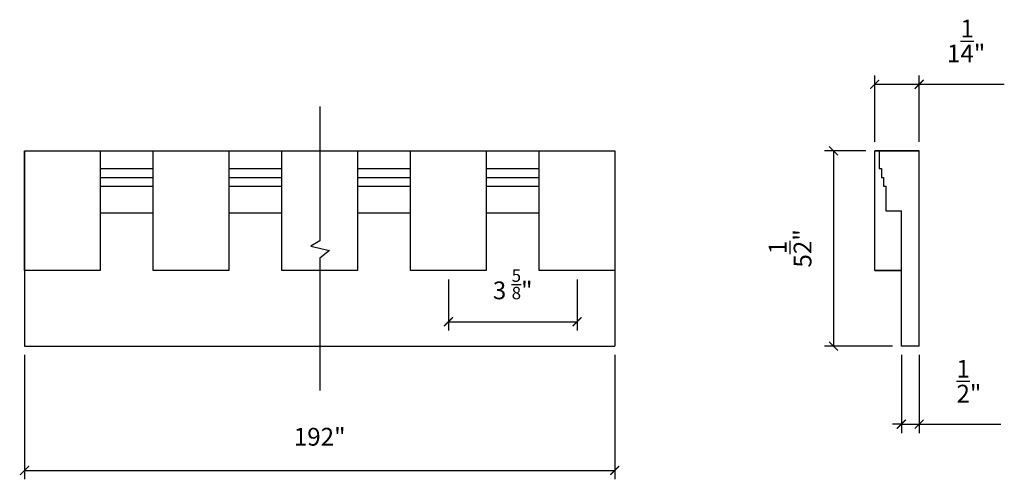
# Model space of a CAD drawing. Units: millimetres. Extents: x 476.7 to 504.4, y 710.9 to 723.8.
import ezdxf

# ---------------------------------------------------------------- set-up
doc = ezdxf.new("R2010")
doc.units = ezdxf.units.MM
doc.styles.get("Standard").update_dxf_attribs({"font": 'stylu.ttf', "height": 0.5})
doc.dimstyles.new('ISO-25', dxfattribs={"dimtxt": 0.5, "dimasz": 0.25, "dimexe": 0.25, "dimexo": 0.25, "dimtad": 1, "dimlunit": 5, "dimtxsty": 'Standard', "dimblk": 'ARCHTICK', "dimcen": 2.5, "dimclrd": 3, "dimclre": 3, "dimadec": 0, "dimazin": 0, "dimtfac": 1, "dimtmove": 0, "dimatfit": 3, "dimfxl": 1, "dimarcsym": 0})

# ---------------------------------------------------------------- blocks, each defined once
blk = doc.blocks.new('_ArchTick')
at = {"color": 0, "linetype": 'ByBlock', "const_width": 0.15}
blk.add_lwpolyline([(-0.5, -0.5), (0.5, 0.5)], dxfattribs=at)
blk = doc.blocks.new('*D2')
at = {"color": 3, "lineweight": -2, "transparency": 16777216}
for p, q in [((476.833, 714.356), (476.833, 710.856)), ((493.458, 714.356), (493.458, 710.856)), ((476.833, 711.106), (493.458, 711.106))]:
    blk.add_line(p, q, dxfattribs=at)
at = {"layer": 'Defpoints', "color": 0, "transparency": 16777216}
for p in [(476.833, 714.606), (493.458, 714.606), (493.458, 711.106)]:
    blk.add_point(p, dxfattribs=at)
at = {"color": 3, "lineweight": -2, "transparency": 16777216, "xscale": 0.25, "yscale": 0.25, "zscale": 0.25, "rotation": 180}
blk.add_blockref('_ArchTick', (476.833, 711.106), dxfattribs=at)
at = {"color": 3, "lineweight": -2, "transparency": 16777216, "xscale": 0.25, "yscale": 0.25, "zscale": 0.25}
blk.add_blockref('_ArchTick', (493.458, 711.106), dxfattribs=at)
at = {"color": 0, "transparency": 16777216, "insert": (485.146, 711.989), "char_height": 0.5, "attachment_point": 5}
blk.add_mtext('192"', dxfattribs=at)
blk = doc.blocks.new('*D4')
at = {"color": 3, "lineweight": -2, "transparency": 16777216}
for p, q in [((501.533, 714.356), (501.533, 712.157)), ((502.033, 714.356), (502.033, 712.157)), ((501.533, 712.407), (501.283, 712.407)), ((501.533, 712.407), (502.033, 712.407)), ((502.033, 712.407), (504.339, 712.407))]:
    blk.add_line(p, q, dxfattribs=at)
at = {"layer": 'Defpoints', "color": 0, "transparency": 16777216}
for p in [(501.533, 714.606), (502.033, 714.606), (502.033, 712.407)]:
    blk.add_point(p, dxfattribs=at)
at = {"color": 3, "lineweight": -2, "transparency": 16777216, "xscale": 0.25, "yscale": 0.25, "zscale": 0.25}
blk.add_blockref('_ArchTick', (501.533, 712.407), dxfattribs=at)
at = {"color": 3, "lineweight": -2, "transparency": 16777216, "xscale": 0.25, "yscale": 0.25, "zscale": 0.25, "rotation": 180}
blk.add_blockref('_ArchTick', (502.033, 712.407), dxfattribs=at)
at = {"color": 0, "transparency": 16777216, "insert": (503.436, 713.617), "char_height": 0.5, "attachment_point": 5}
blk.add_mtext('{\\H1.000000x;\\S1/2;}"', dxfattribs=at)
blk = doc.blocks.new('*D5')
at = {"color": 3, "lineweight": -2, "transparency": 16777216}
for p, q in [((500.783, 720.356), (500.783, 722.227)), ((502.033, 720.356), (502.033, 722.227)), ((500.783, 721.977), (502.033, 721.977)), ((502.033, 721.977), (504.433, 721.977))]:
    blk.add_line(p, q, dxfattribs=at)
at = {"layer": 'Defpoints', "color": 0, "transparency": 16777216}
for p in [(502.033, 721.977), (500.783, 720.106), (502.033, 720.106)]:
    blk.add_point(p, dxfattribs=at)
at = {"color": 3, "lineweight": -2, "transparency": 16777216, "xscale": 0.25, "yscale": 0.25, "zscale": 0.25, "rotation": 180}
blk.add_blockref('_ArchTick', (500.783, 721.977), dxfattribs=at)
at = {"color": 3, "lineweight": -2, "transparency": 16777216, "xscale": 0.25, "yscale": 0.25, "zscale": 0.25}
blk.add_blockref('_ArchTick', (502.033, 721.977), dxfattribs=at)
at = {"color": 0, "transparency": 16777216, "insert": (503.358, 723.196), "char_height": 0.5, "attachment_point": 5}
blk.add_mtext('1{\\H1.000000x;\\S1/4;}"', dxfattribs=at)
blk = doc.blocks.new('*D6')
at = {"color": 3, "lineweight": -2, "transparency": 16777216}
for p, q in [((500.533, 720.106), (499.37, 720.106)), ((499.62, 720.106), (499.62, 714.606)), ((501.283, 714.606), (499.37, 714.606))]:
    blk.add_line(p, q, dxfattribs=at)
at = {"layer": 'Defpoints', "color": 0, "transparency": 16777216}
for p in [(500.783, 720.106), (499.62, 714.606), (501.533, 714.606)]:
    blk.add_point(p, dxfattribs=at)
at = {"color": 3, "lineweight": -2, "transparency": 16777216, "xscale": 0.25, "yscale": 0.25, "zscale": 0.25}
for p, rotation in [((499.62, 720.106), 90), ((499.62, 714.606), 270)]:
    blk.add_blockref('_ArchTick', p, dxfattribs=dict(at, rotation=rotation))
at = {"color": 0, "transparency": 16777216, "insert": (498.399, 717.356), "char_height": 0.5, "attachment_point": 5, "rotation": 90}
blk.add_mtext('5{\\H1.000000x;\\S1/2;}"', dxfattribs=at)
blk = doc.blocks.new('*D7')
at = {"color": 3, "lineweight": -2, "transparency": 16777216}
for p, q in [((488.771, 716.481), (488.771, 715.041)), ((492.396, 716.481), (492.396, 715.041)), ((488.771, 715.291), (492.396, 715.291))]:
    blk.add_line(p, q, dxfattribs=at)
at = {"layer": 'Defpoints', "color": 0, "transparency": 16777216}
for p in [(488.771, 716.731), (492.396, 716.731), (492.396, 715.291)]:
    blk.add_point(p, dxfattribs=at)
at = {"color": 3, "lineweight": -2, "transparency": 16777216, "xscale": 0.25, "yscale": 0.25, "zscale": 0.25, "rotation": 180}
blk.add_blockref('_ArchTick', (488.771, 715.291), dxfattribs=at)
at = {"color": 3, "lineweight": -2, "transparency": 16777216, "xscale": 0.25, "yscale": 0.25, "zscale": 0.25}
blk.add_blockref('_ArchTick', (492.396, 715.291), dxfattribs=at)
at = {"color": 0, "transparency": 16777216, "insert": (490.583, 716.345), "char_height": 0.5, "attachment_point": 5}
blk.add_mtext('3 {\\H0.7x;\\S5/8;}"', dxfattribs=at)

msp = doc.modelspace()

# ---------------------------------------------------------------- linework, layer by layer
for p, q in [((476.833, 720.106), (476.833, 714.606)), ((476.833, 720.106), (478.958, 720.106)), ((476.833, 717.731), (476.833, 720.106)), ((476.833, 716.731), (476.833, 720.106)), ((478.958, 720.106), (478.958, 716.731)), ((478.958, 720.106), (480.458, 720.106)), ((478.958, 720.106), (478.958, 718.356)), ((478.958, 720.106), (478.958, 719.356)), ((478.958, 720.106), (478.958, 719.606)), ((480.458, 720.106), (482.583, 720.106)), ((480.458, 717.731), (480.458, 720.106)), ((480.458, 716.731), (480.458, 720.106)), ((482.583, 720.106), (484.083, 720.106)), ((482.583, 720.106), (482.583, 716.731)), ((484.083, 720.106), (486.208, 720.106)), ((484.083, 717.731), (484.083, 720.106)), ((484.083, 716.731), (484.083, 720.106)), ((486.208, 720.106), (487.708, 720.106)), ((486.208, 720.106), (486.208, 716.731)), ((487.708, 720.106), (489.833, 720.106)), ((487.708, 717.731), (487.708, 720.106)), ((487.708, 716.731), (487.708, 720.106)), ((489.833, 720.106), (491.333, 720.106)), ((489.833, 720.106), (489.833, 716.731)), ((491.333, 720.106), (493.458, 720.106)), ((491.333, 717.731), (491.333, 720.106)), ((491.333, 716.731), (491.333, 720.106)), ((493.458, 720.106), (493.458, 716.731)), ((493.458, 720.106), (493.458, 714.606)), ((500.783, 720.106), (502.033, 720.106)), ((502.033, 720.106), (500.783, 720.106)), ((500.783, 716.731), (500.783, 720.106)), ((500.908, 720.106), (500.908, 719.606)), ((502.033, 714.606), (502.033, 720.106)), ((478.958, 719.606), (480.458, 719.606)), ((482.583, 719.606), (484.083, 719.606)), ((486.208, 719.606), (487.708, 719.606)), ((489.833, 719.606), (491.333, 719.606)), ((500.908, 719.606), (500.971, 719.606)), ((500.908, 719.606), (500.971, 719.606)), ((500.971, 719.606), (500.971, 719.356)), ((478.958, 719.356), (480.458, 719.356)), ((482.583, 719.356), (484.083, 719.356)), ((486.208, 719.356), (487.708, 719.356)), ((489.833, 719.356), (491.333, 719.356)), ((500.971, 719.356), (500.971, 719.356)), ((500.971, 719.356), (501.033, 719.356)), ((501.033, 719.356), (501.033, 719.106)), ((478.958, 719.106), (480.458, 719.106)), ((482.583, 719.106), (484.083, 719.106)), ((486.208, 719.106), (487.708, 719.106)), ((489.833, 719.106), (491.333, 719.106)), ((501.033, 719.106), (501.096, 719.106)), ((501.096, 719.106), (501.096, 718.419)), ((501.096, 718.419), (501.533, 718.419)), ((501.533, 714.606), (501.533, 718.419)), ((478.958, 718.356), (480.458, 718.356)), ((482.583, 718.356), (484.083, 718.356)), ((486.208, 718.356), (487.708, 718.356)), ((489.833, 718.356), (491.333, 718.356)), ((478.958, 716.731), (476.833, 716.731)), ((482.583, 716.731), (480.458, 716.731)), ((486.208, 716.731), (484.083, 716.731)), ((489.833, 716.731), (487.708, 716.731)), ((493.458, 716.731), (491.333, 716.731)), ((500.783, 716.731), (501.533, 716.731)), ((501.533, 716.731), (500.783, 716.731)), ((476.833, 714.606), (493.458, 714.606)), ((502.033, 714.606), (501.533, 714.606))]:
    msp.add_line(p, q)
at = {"linetype": 'Continuous'}
msp.add_lwpolyline([(485.146, 721.356), (485.146, 717.572), (484.895, 717.419), (485.425, 717.294), (485.146, 717.086), (485.146, 713.356)], dxfattribs=at)

# ---------------------------------------------------------------- dimensions: what is measured, and where the dimension line sits
for base, p1, p2, picture, middle in [((502.033, 721.977), (500.783, 720.106), (502.033, 720.106), '*D5', (503.358, 723.196)), ((502.033, 712.407), (501.533, 714.606), (502.033, 714.606), '*D4', (503.436, 713.617))]:
    dim = msp.add_linear_dim(base=base, p1=p1, p2=p2, dimstyle='ISO-25', override={"dimpost": '"'})
    dim.commit()
    dim.dimension.update_dxf_attribs({"geometry": picture, "text_midpoint": middle})
dim = msp.add_linear_dim(base=(499.62, 714.606), p1=(500.783, 720.106), p2=(501.533, 714.606), angle=90, dimstyle='ISO-25', override={"dimpost": '"'})
dim.commit()
dim.dimension.update_dxf_attribs({"geometry": '*D6', "text_midpoint": (498.399, 717.356)})
dim = msp.add_linear_dim(base=(492.396, 715.291), p1=(488.771, 716.731), p2=(492.396, 716.731), text='3 {\\H0.7x;\\S5/8;}"', dimstyle='ISO-25', override={"dimpost": '"'})
dim.commit()
dim.dimension.update_dxf_attribs({"geometry": '*D7', "text_midpoint": (490.583, 715.291), "dimtype": 160})
dim = msp.add_linear_dim(base=(493.458, 711.106), p1=(476.833, 714.606), p2=(493.458, 714.606), text='192"', dimstyle='ISO-25', override={"dimpost": '"'})
dim.commit()
dim.dimension.update_dxf_attribs({"geometry": '*D2', "text_midpoint": (485.146, 711.989)})

doc.saveas('drawing.dxf')
